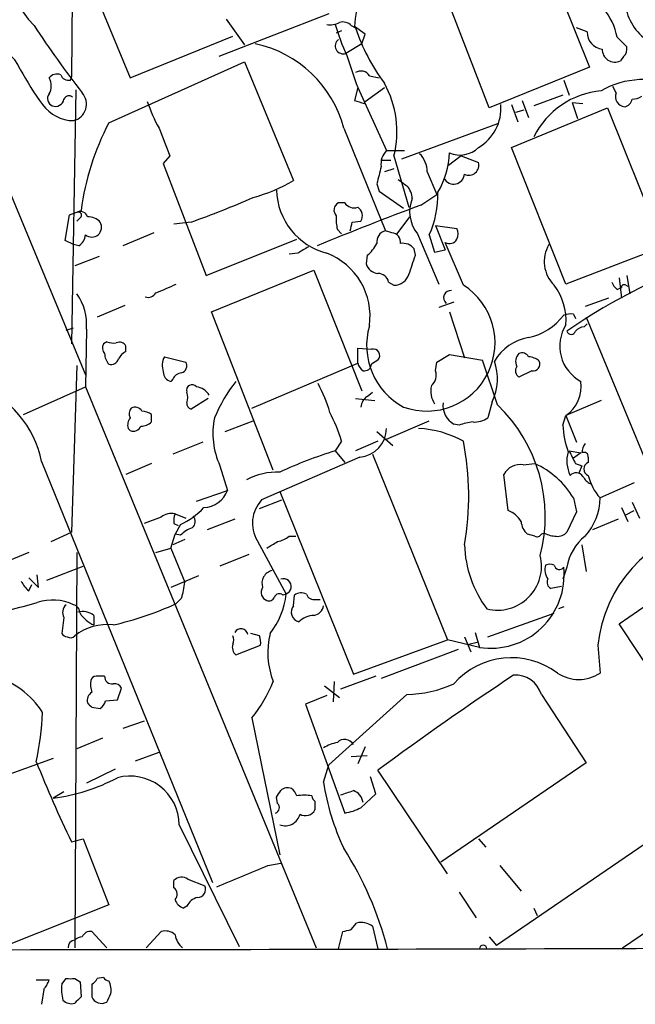
# Model space of a CAD drawing. Extents: x 3 to 1028, y 2 to 878.
# Drawn here: x 584 to 633, y 49 to 127 of the extents above; entities that cross this region are included whole.
import ezdxf

# ---------------------------------------------------------------- set-up
doc = ezdxf.new("R2010")
doc.units = 0
doc.header["$MEASUREMENT"] = 0
doc.layers.add('MAIN', color=5, linetype='CONTINUOUS')

msp = doc.modelspace()

# ---------------------------------------------------------------- linework, layer by layer
at = {"layer": 'MAIN'}
for p, q in [((573.7013, 135.8899), (589.1107, 98.8059)), ((624.1627, 135.5513), (629.0733, 123.1899)), ((588.1793, 133.1806), (592.6667, 122.3433)), ((588.0947, 131.8259), (588.01, 122.4279)), ((621.1147, 119.9726), (617.3893, 129.6246)), ((608.4147, 127.4233), (599.694, 124.0366)), ((600.2867, 126.9999), (601.726, 124.9679)), ((610.1927, 126.4919), (610.5313, 126.3226)), ((611.2933, 125.8146), (610.4467, 126.4073)), ((592.6667, 122.3433), (600.7947, 125.6453)), ((609.4307, 126.0686), (609.0073, 125.8993)), ((611.0393, 125.0526), (611.2933, 125.8146)), ((628.904, 125.9839), (628.0573, 126.3226)), ((611.0393, 125.0526), (609.7693, 124.2906)), ((631.2747, 125.5606), (632.0367, 124.7986)), ((590.9733, 118.7873), (601.726, 123.6133)), ((601.726, 123.6133), (605.6207, 114.2153)), ((631.7827, 124.0366), (631.5287, 123.6979)), ((611.632, 122.5126), (612.394, 122.3433)), ((629.0733, 123.1899), (621.1147, 119.9726)), ((587.9253, 122.1739), (588.01, 122.4279)), ((627.0413, 122.1739), (627.4647, 120.9886)), ((588.3487, 121.4119), (588.01, 101.2613)), ((610.7007, 121.5813), (610.4467, 120.5653)), ((610.7007, 121.5813), (612.9867, 116.5859)), ((611.2933, 120.4806), (612.8173, 121.5813)), ((626.9567, 120.9886), (624.6707, 120.1419)), ((631.19, 121.1579), (630.936, 121.6659)), ((611.2087, 120.3113), (611.2933, 120.4806)), ((622.8927, 120.2266), (623.4007, 118.8719)), ((623.7393, 120.5653), (624.2473, 119.2106)), ((627.7187, 120.3959), (628.5653, 120.3113)), ((627.7187, 120.3959), (628.142, 119.1259)), ((622.8927, 116.8399), (630.5127, 119.9726)), ((623.2313, 119.6339), (623.9087, 119.8033)), ((630.5127, 119.9726), (634.9153, 108.9659)), ((621.792, 118.7026), (614.172, 115.9086)), ((609.6, 118.3639), (612.902, 110.2359)), ((612.9867, 116.5859), (614.426, 116.5859)), ((627.2107, 106.0026), (622.8927, 116.8399)), ((595.7993, 116.1626), (595.2913, 115.5699)), ((595.2913, 115.5699), (598.678, 106.6799)), ((612.648, 115.8239), (613.3253, 115.8239)), ((613.5793, 116.1626), (614.7647, 112.0986)), ((618.9133, 116.1626), (617.8973, 115.4006)), ((618.9133, 116.1626), (620.268, 115.6546)), ((613.5793, 115.1466), (612.8173, 114.8926)), ((616.204, 114.8926), (616.966, 113.1146)), ((612.2247, 113.9613), (612.394, 113.3686)), ((612.394, 113.3686), (614.3413, 112.0139)), ((609.6847, 112.4373), (609.1767, 112.4373)), ((615.696, 112.2679), (616.966, 113.1146)), ((587.8407, 111.5059), (588.772, 111.8446)), ((587.502, 109.4739), (587.8407, 111.5059)), ((588.6873, 111.2519), (588.4333, 110.9979)), ((597.4927, 110.9133), (596.138, 110.7439)), ((610.2773, 110.9133), (610.9547, 110.9979)), ((613.8333, 109.9819), (614.8493, 111.3366)), ((594.5293, 110.0666), (592.074, 109.0506)), ((609.092, 110.3206), (609.4307, 109.9819)), ((613.41, 110.0666), (612.902, 110.2359)), ((616.8813, 110.6593), (618.5747, 110.4053)), ((616.8813, 110.6593), (617.6433, 108.7119)), ((588.1793, 109.1353), (587.502, 109.4739)), ((598.678, 106.6799), (605.8747, 109.5586)), ((615.442, 109.9819), (617.1353, 106.0026)), ((616.3733, 109.8973), (616.7967, 108.5426)), ((619.0827, 105.9179), (617.6433, 109.3046)), ((588.6027, 109.0506), (588.1793, 109.1353)), ((605.9593, 108.4579), (605.282, 108.3733)), ((615.2727, 108.2886), (615.188, 108.7966)), ((616.7967, 108.5426), (617.6433, 108.7119)), ((634.9153, 108.9659), (627.2107, 106.0026)), ((590.2113, 108.2039), (588.264, 107.4419)), ((611.4627, 108.2886), (611.378, 107.6113)), ((599.1013, 103.8013), (607.2293, 107.1033)), ((607.2293, 107.1033), (611.0393, 97.5359)), ((613.156, 106.1719), (613.5793, 105.9179)), ((631.444, 106.5106), (631.6133, 104.9019)), ((632.0367, 106.6799), (632.2907, 105.2406)), ((631.2747, 105.5793), (631.6133, 105.7486)), ((631.952, 105.9179), (632.1213, 105.8333)), ((618.3207, 104.5633), (617.1353, 104.1399)), ((630.5973, 104.9019), (628.7347, 104.2246)), ((592.2433, 104.3093), (590.042, 103.3779)), ((604.012, 91.2706), (599.1013, 103.8013)), ((617.982, 103.8013), (619.1673, 100.1606)), ((627.8033, 103.6319), (627.9727, 103.2933)), ((628.8193, 103.3779), (634.1533, 90.5086)), ((587.5867, 102.3619), (588.1793, 102.5313)), ((589.1953, 102.4466), (589.1107, 97.8746)), ((628.65, 102.6159), (628.904, 102.8699)), ((590.804, 101.4306), (590.55, 101.2613)), ((592.328, 100.6686), (592.328, 101.0919)), ((610.7007, 99.7373), (610.7007, 100.9226)), ((610.7007, 100.9226), (611.8013, 100.8379)), ((595.376, 100.2453), (597.0693, 99.8219)), ((612.3093, 99.9913), (611.8013, 99.6526)), ((616.966, 99.8219), (617.982, 100.4146)), ((617.982, 100.4146), (620.6067, 99.9913)), ((621.792, 96.4353), (620.6067, 99.9913)), ((588.4333, 99.5679), (588.01, 86.3599)), ((602.3187, 96.1813), (610.7007, 99.7373)), ((616.8813, 99.1446), (616.966, 99.8219)), ((624.5013, 99.1446), (623.4853, 98.6366)), ((596.0533, 98.4673), (595.884, 98.2979)), ((584.2, 95.6733), (589.1107, 97.8746)), ((589.1107, 97.8746), (607.3987, 53.4246)), ((598.8473, 96.9433), (597.4927, 96.0966)), ((610.5313, 96.9433), (612.0553, 96.7739)), ((611.4627, 97.1126), (611.886, 97.4513)), ((630.0047, 96.7739), (627.2107, 95.5886)), ((621.3687, 96.6893), (621.03, 95.4193)), ((594.36, 95.0806), (594.36, 95.6733)), ((626.9567, 94.8266), (627.2107, 95.5886)), ((627.2107, 95.5886), (628.0573, 93.4719)), ((592.4973, 94.5726), (592.6667, 94.4033)), ((600.202, 94.3186), (602.4033, 95.1653)), ((612.9867, 93.7259), (616.3733, 95.1653)), ((618.744, 94.8266), (618.3207, 94.9113)), ((612.2247, 94.3186), (613.4947, 93.2179)), ((598.424, 93.4719), (596.0533, 92.5406)), ((609.4307, 93.5566), (608.9227, 92.7946)), ((612.3093, 93.5566), (610.5313, 92.7946)), ((610.87, 92.2866), (603.0807, 88.8999)), ((608.9227, 92.7946), (609.6847, 91.8633)), ((611.886, 92.5406), (617.8127, 77.8086)), ((627.4647, 92.7946), (628.396, 92.6253)), ((628.396, 92.6253), (627.8033, 92.2019)), ((628.9887, 92.2866), (628.9887, 91.8633)), ((585.6393, 91.9479), (599.186, 58.5893)), ((594.36, 91.7786), (592.328, 90.9319)), ((599.7787, 91.6093), (600.3713, 89.6619)), ((623.824, 91.6939), (624.7553, 91.7786)), ((627.9727, 91.7786), (628.4807, 91.6093)), ((628.4807, 91.6093), (628.2267, 91.0166)), ((622.6387, 88.0533), (622.3, 90.9319)), ((632.6293, 90.2546), (629.92, 89.0693)), ((597.916, 88.8153), (600.3713, 89.6619)), ((604.52, 89.5773), (610.362, 75.0993)), ((627.8033, 89.0693), (628.0573, 87.9686)), ((602.9113, 88.2226), (604.6893, 88.8999)), ((631.6133, 88.3073), (632.1213, 87.2066)), ((632.46, 88.7306), (633.0527, 87.4606)), ((595.122, 87.5453), (593.7673, 87.0373)), ((596.2227, 87.7993), (597.0693, 87.4606)), ((628.0573, 87.9686), (627.2953, 86.3599)), ((631.444, 79.0786), (643.8053, 87.7146)), ((631.952, 87.7146), (632.6293, 88.0533)), ((596.138, 87.0373), (596.4767, 86.8679)), ((596.646, 86.9526), (596.2227, 86.1906)), ((600.964, 87.3759), (598.7627, 86.5293)), ((631.3593, 87.3759), (629.3273, 86.5293)), ((586.4013, 85.5979), (588.01, 86.3599)), ((595.884, 85.0899), (596.2227, 86.1906)), ((596.646, 86.1059), (596.2227, 86.1906)), ((605.282, 86.0213), (605.79, 86.0213)), ((624.7553, 86.0213), (624.1627, 86.1906)), ((625.5173, 86.2753), (625.2633, 86.1906)), ((594.6987, 84.7513), (595.884, 85.0899)), ((595.884, 85.0899), (596.9847, 82.3806)), ((596.9847, 85.7673), (596.0533, 85.3439)), ((602.742, 85.6826), (605.028, 81.4493)), ((628.4807, 85.3439), (628.8193, 83.2273)), ((584.6233, 84.7513), (582.168, 83.7353)), ((588.4333, 84.7513), (588.264, 53.4246)), ((602.0647, 84.5819), (599.7787, 83.6506)), ((586.0627, 82.5499), (588.9413, 83.6506)), ((627.2953, 83.5659), (626.9567, 82.6346)), ((584.6233, 82.7193), (585.3853, 81.9573)), ((585.3853, 81.9573), (585.3007, 82.9733)), ((598.0853, 82.8886), (595.884, 81.9573)), ((584.6233, 81.7033), (584.8773, 82.2113)), ((626.872, 82.0419), (626.0253, 81.8726)), ((605.028, 81.4493), (604.774, 81.3646)), ((605.6207, 80.5179), (605.7053, 81.3646)), ((596.7307, 81.1106), (596.3073, 80.6873)), ((607.3987, 81.0259), (607.7373, 81.0259)), ((627.0413, 80.4333), (626.618, 80.2639)), ((587.4173, 79.5866), (587.248, 78.3166)), ((589.788, 79.7559), (589.788, 78.9939)), ((621.03, 78.0626), (626.2793, 79.9253)), ((636.1853, 71.8819), (631.444, 79.0786)), ((602.9113, 78.1473), (602.234, 78.3166)), ((619.1673, 78.0626), (619.6753, 76.8773)), ((620.014, 78.4013), (620.3527, 77.2159)), ((631.698, 53.4246), (668.4433, 78.4859)), ((601.0487, 76.6233), (602.996, 77.3853)), ((610.362, 75.0993), (617.8127, 77.8086)), ((620.3527, 77.2159), (617.8127, 77.8086)), ((619.506, 77.4699), (620.1833, 77.6393)), ((629.7507, 77.3853), (629.92, 75.1839)), ((618.6593, 77.0466), (612.5633, 74.7606)), ((612.14, 74.9299), (609.346, 73.9139)), ((653.034, 75.0146), (621.7073, 53.5939)), ((608.076, 74.1679), (609.2613, 73.2366)), ((608.838, 74.5066), (608.7533, 72.8979)), ((591.6507, 73.0673), (591.9893, 73.9986)), ((608.2453, 73.4059), (606.552, 72.7286)), ((614.5953, 73.4906), (608.4147, 67.9026)), ((625.2633, 73.4906), (628.8193, 68.0719)), ((590.7193, 72.9826), (591.6507, 73.0673)), ((606.552, 72.7286), (609.6847, 64.0926)), ((589.6187, 72.4746), (590.296, 72.3899)), ((593.7673, 71.3739), (592.074, 70.7813)), ((602.3187, 71.6279), (604.52, 60.7906)), ((590.4653, 70.0193), (588.4333, 69.1726)), ((593.09, 68.2413), (594.9527, 68.9186)), ((610.1927, 68.5799), (611.4627, 68.6646)), ((611.2933, 69.3419), (610.7007, 67.9873)), ((586.5707, 68.4106), (578.0193, 65.3626)), ((607.9913, 66.5479), (608.4147, 67.9026)), ((628.8193, 68.0719), (617.3047, 60.1979)), ((591.4813, 67.5639), (589.1953, 66.4633)), ((617.8127, 59.2666), (612.3093, 67.4793)), ((612.14, 65.6166), (611.7167, 66.9713)), ((587.4173, 65.7859), (586.5707, 65.2779)), ((610.9547, 64.5159), (612.14, 65.6166)), ((604.3507, 64.8546), (604.266, 65.3626)), ((607.314, 65.0239), (607.314, 64.3466)), ((596.5613, 63.1613), (601.3027, 53.5093)), ((588.01, 61.8066), (588.9413, 62.0606)), ((588.9413, 62.0606), (590.9733, 56.8113)), ((620.268, 62.0606), (620.8607, 61.3833)), ((603.5887, 59.9439), (604.6047, 60.1133)), ((621.9613, 59.9439), (623.6547, 57.9119)), ((596.138, 58.1659), (596.138, 58.7586)), ((597.2387, 58.8433), (598.5933, 58.3353)), ((618.744, 57.8273), (620.0987, 55.7953)), ((590.9733, 56.8113), (582.676, 53.5093)), ((597.154, 56.7266), (596.9, 56.5573)), ((624.6707, 56.5573), (624.9247, 55.9646)), ((589.6187, 54.6946), (590.804, 53.4246)), ((593.9367, 53.4246), (595.122, 54.6946)), ((609.1767, 53.3399), (609.5153, 54.6946)), ((610.1927, 54.8639), (610.616, 55.3719)), ((611.886, 55.1179), (612.3093, 53.3399)), ((621.1147, 54.2713), (621.7073, 53.5939)), ((585.216, 50.8846), (586.232, 50.8846)), ((587.248, 50.5459), (587.5867, 50.9693)), ((588.264, 50.9693), (588.6873, 50.7153)), ((588.6873, 50.7153), (588.772, 49.5299)), ((590.55, 51.0539), (590.042, 50.9693)), ((585.8087, 50.1226), (585.6393, 48.9373)), ((589.6187, 50.5459), (589.6187, 49.5299))]:
    msp.add_line(p, q, dxfattribs=at)
for centre, radius, start, end in [((1357.4936, 443.9528), 778.4969, 200.8558935, 204.0385929), ((590.4761, 131.9072), 7.6683, 144.929446, 224.925506), ((617.7871, 126.1096), 7.3464, 99.752221, 177.677564), ((626.5329, 124.6854), 4.8219, 10.457464, 40.964488), ((636.003, 128.7214), 4.1273, 191.036321, 288.11097), ((660.9078, 176.6507), 90.944, 213.472384, 217.602987), ((608.4994, 128.1848), 1.6282, 261.021336, 297.901296), ((624.1254, 130.9387), 15.8161, 196.009736, 205.53365), ((609.5154, 125.8428), 0.9382, 43.782043, 105.714701), ((625.2458, 131.1679), 15.4917, 198.226065, 216.652796), ((630.2116, 125.9322), 1.3086, 177.735814, 264.6375), ((600.6685, 116.0161), 9.235, 14.727994, 78.100542), ((609.5545, 124.8849), 0.6318, 126.724799, 289.871559), ((581.4801, 122.0892), 2.636, 20.692152, 95.298137), ((1245.2693, 334.5236), 669.3443, 198.3210314, 198.5502171), ((631.0925, 124.6018), 1.0036, 178.429785, 295.760818), ((631.2746, 124.6293), 0.7807, 310.605275, 12.524827), ((604.5986, 134.2004), 23.4844, 208.427858, 216.514377), ((586.867, 121.8494), 0.8045, 68.38772, 142.124392), ((587.766, 122.7846), 0.6311, 197.263584, 284.619728), ((610.9581, 122.1042), 0.788, 31.216895, 122.794642), ((585.1738, 121.7083), 1.2341, 329.033059, 30.966941), ((605.9514, 118.0821), 7.8657, 345.875245, 29.203676), ((633.3331, 115.5212), 6.6925, 10.626387, 119.823886), ((586.7084, 120.7029), 0.6035, 142.135009, 248.374896), ((587.8611, 120.2594), 1.3411, 283.725386, 42.065332), ((630.62, 114.6981), 6.6577, 95.302808, 153.32834), ((631.9505, 120.8672), 0.8142, 159.080718, 264.134652), ((588.2218, 122.0472), 3.0909, 216.087612, 269.212154), ((586.7453, 120.7743), 0.6834, 247.70513, 349.512187), ((587.8125, 120.5086), 0.4197, 47.752022, 160.325973), ((605.4242, 124.2349), 12.005, 198.223654, 209.277809), ((674.3276, 310.9381), 200.8048, 251.450469, 251.679652), ((618.5233, 119.9159), 3.5364, 299.561806, 5.04041), ((631.6983, 120.8191), 0.7803, 282.508101, 347.475971), ((632.3751, 122.1745), 1.527, 273.187323, 303.684864), ((609.4453, 109.1101), 20.8534, 152.35064, 172.465109), ((1145.7056, 328.915), 589.6274, 200.921698, 201.1508789), ((614.0027, 115.5416), 1.457, 134.213042, 188.911499), ((614.3085, 114.9537), 1.8965, 358.153753, 46.610952), ((611.6658, 116.5895), 6.3186, 328.455705, 358.431974), ((618.8262, 118.2421), 2.0112, 245.181883, 315.797738), ((619.5256, 115.4159), 0.7798, 242.646299, 17.823885), ((951.0437, 29.9887), 349.0698, 165.851159, 166.080342), ((618.3151, 114.7815), 0.8542, 207.687001, 356.093118), ((598.706, 126.1396), 13.7841, 285.55891, 300.108721), ((741.2625, 283.3788), 211.6703, 233.014179, 233.243351), ((609.5755, 113.6001), 5.3115, 181.583742, 255.496484), ((613.6009, 112.7813), 1.4178, 359.781778, 45.462928), ((609.5144, 113.0303), 7.5406, 335.450085, 1.927302), ((568.9527, 190.0493), 84.1251, 289.831584, 293.430045), ((609.453, 111.8691), 0.6318, 115.932378, 225.134663), ((610.4043, 112.9027), 0.857, 212.892696, 290.234435), ((617.6173, 111.7405), 2.7973, 158.275422, 218.953468), ((588.7296, 111.1884), 0.57, 15.069981, 121.322346), ((588.5603, 111.4636), 0.2469, 300.959776, 120.959776), ((738.464, -213.209), 347.8609, 110.666185, 112.119022), ((610.2923, 111.4247), 0.788, 327.205358, 58.783105), ((589.3177, 109.9961), 1.341, 43.153753, 91.610952), ((589.5342, 110.5181), 0.8582, 313.663829, 27.41899), ((612.3514, 111.125), 3.3572, 174.936598, 193.863223), ((440.8368, 152.9011), 174.5653, 345.853137, 346.082312), ((613.1219, 109.3556), 0.9074, 104.025523, 188.600703), ((613.3606, 109.3328), 0.7354, 351.169134, 86.148614), ((617.5577, 109.982), 1.1016, 337.396939, 22.59826), ((588.0097, 109.9821), 1.1043, 302.481141, 355.595723), ((589.6187, 110.5743), 0.8464, 233.116564, 306.883436), ((614.2929, 108.1117), 1.1271, 37.421984, 100.51036), ((617.982, 109.8973), 0.6826, 240.254078, 330.254078), ((733.3936, -102.9813), 246.8725, 120.848186, 121.077349), ((606.3246, 103.4533), 5.3605, 351.928094, 69.003851), ((609.5158, 110.659), 3.0674, 309.397568, 332.020577), ((628.136, 107.7987), 2.6429, 149.619971, 225.369447), ((234.0037, 234.5316), 401.6259, 341.450464, 341.679638), ((651.7508, 67.472), 42.538, 106.75592, 125.093306), ((612.4276, 107.944), 1.1011, 197.587464, 263.832202), ((612.2971, 105.9662), 0.8832, 13.468229, 89.208511), ((613.59, 107.1561), 1.2382, 269.504887, 341.567978), ((631.9522, 106.5109), 1.1519, 197.115163, 233.973724), ((588.2771, 122.8256), 18.6413, 290.150222, 295.516758), ((616.181, 101.3528), 5.4093, 250.117251, 57.558866), ((618.0851, 104.926), 0.5724, 83.359162, 231.404281), ((622.5676, 103.1096), 4.6544, 356.004632, 37.111422), ((631.825, 105.7486), 0.2117, 53.124688, 180), ((585.0901, 102.8279), 4.1229, 354.693467, 35.816999), ((594.0637, 105.685), 0.7298, 253.13682, 330.470325), ((623.2082, 106.4865), 4.8303, 282.422664, 322.519208), ((627.6339, 101.6833), 1.9559, 85.031528, 107.636421), ((616.9354, 101.1459), 5.5266, 163.661418, 242.005877), ((629.8867, 101.0919), 3.1668, 147.673956, 241.918467), ((627.634, 102.3761), 0.3528, 196.262154, 343.737847), ((628.7132, 101.6427), 0.9752, 93.715594, 139.403803), ((591.3966, 103.292), 1.9535, 252.340475, 274.974823), ((624.957, 97.8353), 3.9975, 100.226262, 148.791663), ((591.082, 100.9347), 0.6243, 148.453829, 224.227622), ((591.82, 100.8378), 0.568, 26.574073, 116.56054), ((593.0474, 99.3565), 1.4964, 118.735138, 151.264862), ((611.9415, 100.3463), 0.5112, 316.01454, 105.917684), ((591.9897, 100.5501), 1.356, 182.147058, 221.445099), ((591.1326, 100.2634), 0.6312, 255.382563, 342.71908), ((596.6758, 99.5567), 1.4709, 152.086529, 199.739504), ((617.7531, 98.4927), 4.0404, 333.490757, 20.483846), ((624.0994, 99.8749), 0.8758, 134.52351, 206.5592), ((623.7393, 99.9912), 0.5681, 26.574073, 116.56054), ((624.1966, 98.891), 1.3552, 48.535683, 87.856058), ((624.6071, 99.6738), 0.5397, 258.694232, 25.553719), ((596.5827, 99.5255), 0.5698, 285.05579, 31.34662), ((611.8006, 100.0753), 1.1507, 197.082228, 233.98361), ((611.2317, 99.7065), 0.5721, 259.14965, 354.594323), ((615.8228, 98.806), 1.1114, 310.372589, 17.738779), ((623.8047, 99.1407), 0.5968, 144.96787, 237.641471), ((596.0322, 99.0247), 0.7418, 177.279935, 258.474956), ((596.8096, 98.1644), 0.8147, 95.557346, 158.173778), ((577.5235, 90.3079), 8.2798, 11.424201, 69.11869), ((597.5735, 97.5937), 0.443, 39.356754, 198.74987), ((597.7467, 96.5199), 1.3652, 29.748005, 82.876545), ((610.5189, 90.7895), 12.0856, 141.591039, 157.475098), ((595.2851, 91.7919), 13.8211, 17.042473, 27.289032), ((618.348, 97.5358), 1.8543, 166.797873, 213.219591), ((625.6309, 97.8937), 2.7945, 304.424785, 8.316546), ((596.1797, 97.028), 1.0623, 336.511757, 23.483296), ((612.055, 96.1815), 1.1035, 122.461635, 175.613639), ((593.199, 95.7459), 0.6245, 135.797976, 211.531771), ((593.0476, 95.6308), 0.6252, 28.311308, 118.290824), ((597.6026, 96.5368), 0.4537, 171.405541, 255.982133), ((619.1636, 96.3911), 1.703, 172.798202, 240.333988), ((613.3376, 87.5875), 12.2377, 345.373611, 46.302509), ((593.4291, 94.8265), 0.9657, 142.133342, 195.242111), ((593.5131, 94.4027), 1.527, 56.315136, 86.812677), ((605.316, 94.1532), 6.0937, 168.008148, 204.6746), ((596.2055, 89.5009), 13.8331, 17.04892, 27.286738), ((619.9576, 96.9289), 1.8517, 266.504536, 305.389486), ((592.9208, 94.9957), 0.6446, 246.783903, 336.811914), ((593.4626, 96.0962), 1.3552, 272.143942, 311.464317), ((610.667, 94.5975), 2.3198, 275.020236, 359.385002), ((615.0988, 86.3441), 8.2396, 61.085474, 87.023176), ((620.4105, 90.117), 4.9957, 96.503068, 109.486412), ((635.6284, 95.4601), 8.6948, 184.178248, 198.439533), ((597.2801, 89.2252), 22.2287, 349.944165, 11.236331), ((630.0028, 92.5413), 1.5244, 146.291169, 176.841227), ((618.9939, 60.0385), 34.2694, 107.090584, 114.983451), ((629.9627, 92.0057), 2.677, 164.748448, 205.640388), ((881.7185, 219.2865), 283.981, 206.45046, 206.679643), ((628.65, 92.3289), 0.3413, 352.88123, 119.734471), ((623.5981, 90.2407), 1.4707, 81.164088, 151.966014), ((621.9427, 85.5452), 6.8386, 31.019364, 65.714417), ((629.158, 91.3553), 0.5355, 108.431565, 251.568435), ((604.3374, 85.8019), 5.3025, 88.026555, 117.422817), ((628.0229, 90.3921), 0.6569, 34.336015, 136.13491), ((629.8774, 91.482), 1.4964, 208.735138, 241.264862), ((632.8131, 91.7176), 3.9222, 192.820195, 222.470514), ((598.4479, 90.3488), 2.0424, 271.70588, 340.346931), ((625.2929, 89.1142), 4.6273, 318.056228, 359.444036), ((594.3142, 92.1168), 5.6662, 294.300685, 317.753859), ((605.0561, 87.0655), 2.6958, 137.119539, 210.862427), ((595.9264, 86.5714), 1.2631, 76.433519, 129.555259), ((597.3231, 87.2913), 1.212, 155.219577, 192.097068), ((597.2058, 87.2019), 0.6255, 306.432086, 43.173271), ((621.9401, 86.1821), 1.9974, 30.85897, 69.527219), ((598.4948, 84.2289), 2.6346, 110.380163, 134.566345), ((625.1217, 87.3051), 1.4703, 183.841293, 229.28881), ((640.3074, 76.3691), 10.6055, 100.899688, 174.501584), ((603.8635, 87.9054), 2.3584, 281.922191, 306.975336), ((624.9247, 86.3598), 0.3785, 243.414641, 333.448488), ((626.563, 88.2751), 2.2567, 242.394829, 267.096769), ((626.5455, 87.0071), 0.9905, 264.391856, 319.200438), ((631.0282, 83.0272), 3.7716, 127.452349, 171.788258), ((476.9296, 297.0152), 246.8469, 300.848162, 301.077349), ((628.2269, 85.6636), 9.0652, 182.021045, 216.558933), ((621.7768, 83.6658), 3.502, 256.264933, 13.735068), ((621.2472, 82.9714), 5.8245, 261.165961, 5.858297), ((626.7879, 83.3543), 1.2456, 162.189087, 215.296512), ((625.9406, 83.0998), 0.7201, 61.943894, 118.049084), ((626.6962, 83.812), 0.4239, 190.424532, 324.506321), ((604.1485, 82.2959), 1.0399, 102.282566, 199.002974), ((585.8507, 83.2693), 1.9897, 203.83384, 231.91135), ((590.7107, 82.975), 6.3021, 342.792195, 354.58794), ((603.7157, 81.5763), 0.6694, 145.308094, 251.562344), ((604.8163, 82.042), 0.6213, 289.653824, 109.656926), ((626.2794, 82.3806), 0.568, 153.43946, 243.425927), ((603.6734, 81.3646), 0.4559, 248.189256, 338.200924), ((599.0804, 82.0367), 5.9765, 321.504735, 354.359616), ((604.4918, 81.0542), 0.4195, 47.724474, 160.347095), ((606.2408, 80.6395), 0.9014, 63.946632, 126.446566), ((607.2394, 81.6366), 0.6311, 197.263584, 284.619728), ((566.3789, 148.222), 70.0539, 281.890798, 285.67042), ((586.5269, 77.0632), 3.9062, 64.974068, 108.295331), ((588.127, 79.9904), 0.8165, 131.430165, 209.638699), ((587.9888, 79.9306), 0.6985, 359.565266, 74.172914), ((585.6485, 103.9149), 25.5564, 282.803471, 294.649686), ((606.2133, 80.0099), 0.7806, 139.395521, 257.473581), ((607.1023, 80.6449), 0.898, 278.130102, 351.869898), ((588.899, 78.6129), 1.448, 52.125016, 105.255119), ((590.7022, 81.1904), 2.3791, 212.123576, 247.40255), ((607.2481, 78.0752), 1.6808, 90.640873, 135.756893), ((590.8032, 74.9155), 4.11, 82.888817, 128.156444), ((587.7136, 78.6128), 0.5518, 212.463229, 265.603684), ((587.9253, 78.4013), 0.4234, 233.132809, 323.132809), ((600.159, 77.8086), 0.7203, 331.951376, 28.048624), ((601.4478, 78.1715), 0.5356, 6.474861, 154.592765), ((601.4311, 77.5971), 1.5792, 352.29219, 20.390429), ((609.827, 76.8077), 6.2538, 166.037974, 201.589596), ((601.5716, 77.2416), 0.8097, 163.624036, 229.7786), ((622.8857, 70.3114), 6.0866, 53.181123, 138.590742), ((580.2127, 68.6223), 6.491, 31.888893, 76.348257), ((589.9634, 74.4883), 0.4416, 90.7914, 166.511332), ((590.296, -94.42), 169.3502, 89.885409, 90.114591), ((591.2038, 74.897), 0.5701, 176.69138, 280.94133), ((755.1437, -124.9025), 239.6089, 123.452036, 126.592142), ((623.2298, 72.9052), 2.1161, 16.059948, 94.548226), ((628.2267, 77.7455), 3.0707, 236.532457, 303.465986), ((591.903, 74.3372), 2.3826, 173.877836, 196.515207), ((591.3966, 73.66), 0.6826, 29.738635, 97.11981), ((592.8496, 79.1352), 12.084, 321.591885, 337.478174), ((614.4947, 82.5524), 9.0623, 270.636046, 294.972702), ((590.0136, 73.0109), 0.7597, 121.31945, 195.07521), ((674.1243, 157.3189), 119.7487, 224.885409, 225.114592), ((589.6194, 73.3206), 1.1506, 306.016391, 342.917772), ((562.749, 73.0675), 22.9975, 347.670055, 357.467419), ((609.6706, 66.5334), 3.1999, 100.417271, 121.654071), ((609.6675, 69.1497), 0.783, 27.504296, 137.308396), ((685.2123, 108.3653), 107.7775, 201.905152, 205.593845), ((584.6631, 80.1269), 14.971, 277.320496, 297.822959), ((592.6573, 63.1143), 3.9043, 0.689747, 104.940681), ((626.3937, 69.3163), 18.6095, 188.555246, 205.520886), ((477.4238, 150.2993), 152.6538, 326.192749, 326.421911), ((605.155, 65.3202), 0.7783, 67.623068, 134.994795), ((604.7738, 65.1083), 1.1519, 17.115163, 53.973724), ((525.1815, 319.6937), 267.7347, 288.322049, 288.551239), ((610.0113, 64.8062), 1.1207, 6.82125, 71.76391), ((604.04, 64.5238), 0.4538, 288.143461, 46.794651), ((606.4673, 62.1476), 3.3525, 79.816984, 100.181334), ((607.6101, 65.4894), 0.5517, 184.376403, 237.539959), ((604.9557, 64.2852), 1.2053, 248.810285, 346.699327), ((606.563, 64.7313), 0.8438, 239.021104, 332.876191), ((609.0063, 68.2448), 4.2073, 279.279185, 297.587668), ((586.3861, 46.4372), 27.5635, 14.502894, 32.627129), ((178.2251, 1075.1131), 1100.6828, 292.5048748, 292.734054), ((596.7346, 58.2005), 0.8169, 51.895561, 136.909648), ((595.7812, 57.6639), 0.6158, 315.802667, 54.596423), ((597.9865, 58.0672), 0.6634, 271.226407, 23.837087), ((597.1964, 57.531), 1.0178, 196.930557, 253.069443), ((598.311, 56.1481), 1.2936, 103.879402, 153.434949), ((610.997, 53.9749), 1.448, 52.125016, 105.255119), ((589.4867, 54.0347), 0.673, 78.688398, 159.416053), ((595.4606, 53.6501), 1.098, 46.047932, 107.961359), ((567.5305, 224.1234), 174.5533, 283.917656, 284.146846), ((588.3066, 53.4668), 0.5521, 94.424969, 184.38279), ((588.916, 53.3144), 0.9587, 93.546139, 132.848561), ((597.8168, 54.6895), 1.6134, 188.874409, 231.62915), ((559.909, 23336.6719), 23283.417, 269.98956208, 270.21874507), ((620.649, 53.3399), 0.2862, 0, 180), ((584.6044, 51.2902), 1.6774, 315.886457, 346.006836), ((587.9254, 220.3192), 169.3502, 269.885409, 270.114558), ((589.3221, 51.2657), 0.7785, 292.394546, 337.621867), ((591.016, 51.3508), 0.5526, 212.502209, 265.567893), ((589.5335, 50.0377), 1.6291, 351.037247, 27.895808), ((590.4667, 50.1227), 3.2464, 172.509622, 195.120139), ((588.0102, 49.9255), 0.9386, 223.795632, 285.688804), ((715.5179, -77.724), 179.6053, 134.885409, 135.114591), ((590.4098, 49.8738), 0.8626, 203.495123, 297.194846), ((421.6584, 134.1152), 189.3058, 333.316974, 333.54617)]:
    msp.add_arc(centre, radius, start, end, dxfattribs=at)

doc.saveas('drawing.dxf')
